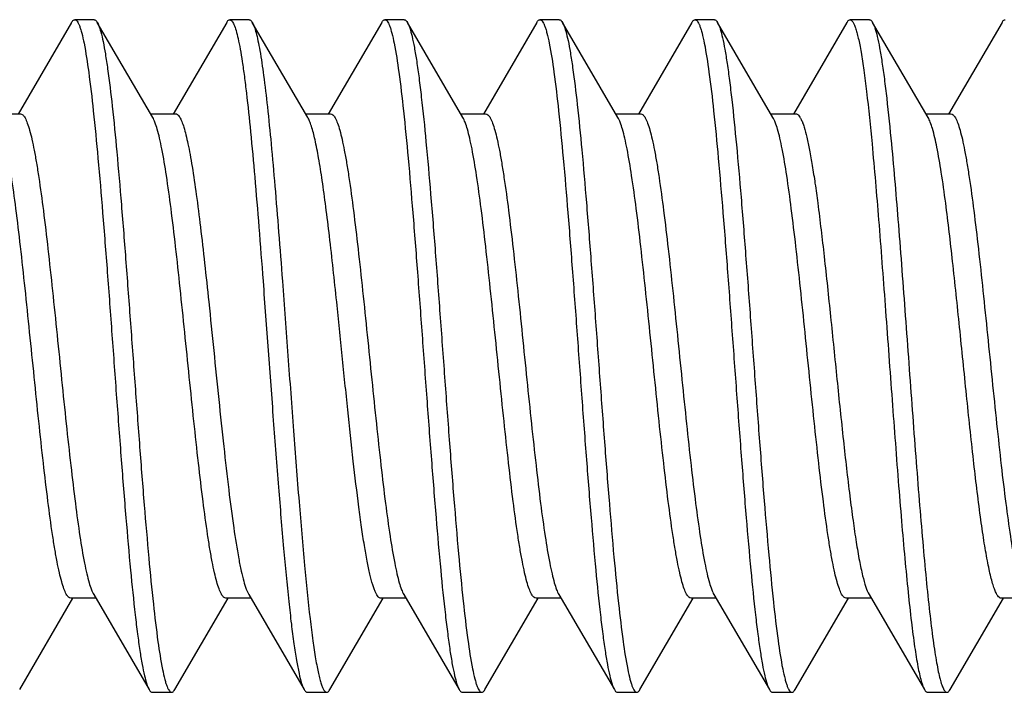
# Model space of a CAD drawing. Units: millimetres. Extents: x -67 to 93, y -36 to 61.
# Drawn here: x 10 to 15, y -8 to -4 of the extents above; entities that cross this region are included whole.
import ezdxf

# ---------------------------------------------------------------- set-up
doc = ezdxf.new("R2010")
doc.units = ezdxf.units.MM
doc.header["$LTSCALE"] = 16.335
doc.layers.get('0').update_dxf_attribs({"linetype": 'CONTINUOUS'})

msp = doc.modelspace()

# ---------------------------------------------------------------- linework, layer by layer
at = {"color": 7, "linetype": 'CONTINUOUS'}
for p, q in [((10.0307, -4.265), (9.9307, -4.265)), ((10.8307, -4.265), (10.7307, -4.265)), ((11.6307, -4.265), (11.5307, -4.265)), ((12.4307, -4.265), (12.3307, -4.265)), ((13.2307, -4.265), (13.1307, -4.265)), ((14.0307, -4.265), (13.9307, -4.265)), ((9.9146, -4.2788), (9.6387, -4.7516)), ((10.333, -4.769), (10.0468, -4.2788)), ((10.7146, -4.2788), (10.4387, -4.7516)), ((11.133, -4.769), (10.8468, -4.2788)), ((11.5146, -4.2788), (11.2387, -4.7516)), ((11.933, -4.769), (11.6468, -4.2788)), ((12.3146, -4.2788), (12.0387, -4.7516)), ((12.733, -4.769), (12.4468, -4.2788)), ((13.1146, -4.2788), (12.8387, -4.7516)), ((13.533, -4.769), (13.2468, -4.2788)), ((13.9146, -4.2788), (13.6387, -4.7516)), ((14.333, -4.769), (14.0468, -4.2788)), ((14.7146, -4.2788), (14.4387, -4.7516)), ((9.5218, -4.75), (9.6507, -4.75)), ((10.3218, -4.75), (10.4507, -4.75)), ((11.1218, -4.75), (11.2507, -4.75)), ((11.9218, -4.75), (12.0507, -4.75)), ((12.7218, -4.75), (12.8507, -4.75)), ((13.5218, -4.75), (13.6507, -4.75)), ((14.3218, -4.75), (14.4507, -4.75)), ((9.6468, -7.7212), (9.9218, -7.25)), ((10.0396, -7.25), (9.9108, -7.25)), ((10.0285, -7.231), (10.3146, -7.7212)), ((10.4468, -7.7212), (10.7218, -7.25)), ((10.8396, -7.25), (10.7108, -7.25)), ((10.8285, -7.231), (11.1146, -7.7212)), ((11.2468, -7.7212), (11.5218, -7.25)), ((11.6396, -7.25), (11.5108, -7.25)), ((11.6285, -7.231), (11.9146, -7.7212)), ((12.0468, -7.7212), (12.3218, -7.25)), ((12.4396, -7.25), (12.3108, -7.25)), ((12.4285, -7.231), (12.7146, -7.7212)), ((12.8468, -7.7212), (13.1218, -7.25)), ((13.2396, -7.25), (13.1108, -7.25)), ((13.2285, -7.231), (13.5146, -7.7212)), ((13.6468, -7.7212), (13.9218, -7.25)), ((14.0396, -7.25), (13.9108, -7.25)), ((14.0285, -7.231), (14.3146, -7.7212)), ((14.4468, -7.7212), (14.7218, -7.25)), ((14.8396, -7.25), (14.7108, -7.25)), ((10.3307, -7.735), (10.4307, -7.735)), ((11.1307, -7.735), (11.2307, -7.735)), ((11.9307, -7.735), (12.0307, -7.735)), ((12.7307, -7.735), (12.8307, -7.735)), ((13.5307, -7.735), (13.6307, -7.735)), ((14.3307, -7.735), (14.4307, -7.735))]:
    msp.add_line(p, q, dxfattribs=at)
msp.add_arc((13.174, -4.3211), 0.0842, 27.482, 30.1526, dxfattribs=at)
for points, knots in [([(9.9146, -4.2788), (9.9159, -4.2768), (9.9196, -4.2709), (9.9259, -4.265), (9.9307, -4.265)], [0, 0, 0, 0, 0.335788, 1, 1, 1, 1]), ([(9.9307, -4.265), (9.9355, -4.265), (9.9429, -4.2718), (9.9494, -4.2831), (9.9554, -4.2968), (9.9613, -4.314), (9.9698, -4.3443), (9.9858, -4.418), (10.006, -4.5518), (10.029, -4.7497), (10.0523, -4.9918), (10.0757, -5.2695), (10.0993, -5.573), (10.1228, -5.8917), (10.1464, -6.2142), (10.17, -6.5291), (10.1935, -6.8253), (10.2169, -7.0923), (10.2371, -7.2921), (10.2539, -7.4302), (10.2657, -7.5155), (10.2774, -7.5873), (10.2891, -7.6452), (10.3006, -7.6886), (10.3095, -7.7123), (10.3146, -7.7212)], [0, 0, 0, 0, 0.004085, 0.007332, 0.011543, 0.016761, 0.023005, 0.038559, 0.08158, 0.139327, 0.209835, 0.290652, 0.378946, 0.471611, 0.565385, 0.656966, 0.74313, 0.82085, 0.887407, 0.915762, 0.940497, 0.961415, 0.978353, 0.991212, 1, 1, 1, 1]), ([(10.0307, -4.265), (10.0321, -4.265), (10.036, -4.2659), (10.0418, -4.2709), (10.0451, -4.2759), (10.0468, -4.2789)], [0, 0, 0, 0, 0.186663, 0.529485, 1, 1, 1, 1]), ([(10.7146, -4.2788), (10.7159, -4.2768), (10.7196, -4.2709), (10.726, -4.265), (10.7307, -4.265)], [0, 0, 0, 0, 0.335892, 1, 1, 1, 1]), ([(10.7307, -4.265), (10.7349, -4.265), (10.7414, -4.2702), (10.7474, -4.2794), (10.7553, -4.2956), (10.7644, -4.3235), (10.7748, -4.3659), (10.7852, -4.4198), (10.7958, -4.4848), (10.8064, -4.5606), (10.8213, -4.6813), (10.8394, -4.8543), (10.8604, -5.0851), (10.8814, -5.3417), (10.8952, -5.5207), (10.9021, -5.6133)], [0, 0, 0, 0, 0.009022, 0.015858, 0.024611, 0.048216, 0.080151, 0.120352, 0.168604, 0.224629, 0.288044, 0.435304, 0.606292, 0.796348, 1, 1, 1, 1]), ([(10.8307, -4.265), (10.8321, -4.265), (10.836, -4.2659), (10.8418, -4.2709), (10.8451, -4.2759), (10.8468, -4.2788)], [0, 0, 0, 0, 0.186707, 0.529396, 1, 1, 1, 1]), ([(11.5146, -4.2788), (11.5159, -4.2768), (11.5196, -4.2709), (11.526, -4.265), (11.5307, -4.265)], [0, 0, 0, 0, 0.336069, 1, 1, 1, 1]), ([(11.5307, -4.265), (11.5355, -4.265), (11.5429, -4.2718), (11.5494, -4.2831), (11.5554, -4.2968), (11.5612, -4.314), (11.5698, -4.3443), (11.5858, -4.418), (11.606, -4.5518), (11.629, -4.7497), (11.6523, -4.9918), (11.6757, -5.2695), (11.6993, -5.573), (11.7228, -5.8917), (11.7464, -6.2142), (11.77, -6.5291), (11.7935, -6.8253), (11.8169, -7.0923), (11.8371, -7.2921), (11.8539, -7.4302), (11.8657, -7.5155), (11.8774, -7.5873), (11.8891, -7.6452), (11.9005, -7.6886), (11.9095, -7.7123), (11.9146, -7.7211)], [0, 0, 0, 0, 0.004084, 0.007329, 0.011542, 0.016763, 0.023005, 0.038557, 0.081578, 0.139325, 0.209834, 0.290652, 0.378946, 0.471611, 0.565385, 0.656966, 0.743131, 0.820852, 0.887409, 0.915761, 0.9405, 0.961415, 0.978355, 0.991213, 1, 1, 1, 1]), ([(11.6307, -4.265), (11.6321, -4.265), (11.636, -4.2659), (11.6418, -4.2709), (11.6451, -4.2759), (11.6468, -4.2788)], [0, 0, 0, 0, 0.186792, 0.529572, 1, 1, 1, 1]), ([(12.3146, -4.2789), (12.3159, -4.2768), (12.3196, -4.2709), (12.3259, -4.265), (12.3307, -4.265)], [0, 0, 0, 0, 0.335994, 1, 1, 1, 1]), ([(12.3307, -4.265), (12.3355, -4.265), (12.3429, -4.2718), (12.3494, -4.2831), (12.3554, -4.2968), (12.3612, -4.314), (12.3698, -4.3443), (12.3858, -4.418), (12.406, -4.5518), (12.429, -4.7497), (12.4523, -4.9918), (12.4757, -5.2695), (12.4993, -5.573), (12.5228, -5.8917), (12.5464, -6.2142), (12.57, -6.5291), (12.5935, -6.8253), (12.6169, -7.0923), (12.6371, -7.2921), (12.6539, -7.4302), (12.6657, -7.5155), (12.6774, -7.5873), (12.6891, -7.6452), (12.7005, -7.6886), (12.7095, -7.7123), (12.7146, -7.7211)], [0, 0, 0, 0, 0.004086, 0.00733, 0.011541, 0.016763, 0.023007, 0.038556, 0.081579, 0.139326, 0.209835, 0.290653, 0.378947, 0.471612, 0.565386, 0.656968, 0.743133, 0.820853, 0.88741, 0.915762, 0.940499, 0.961418, 0.978354, 0.991215, 1, 1, 1, 1]), ([(12.4307, -4.265), (12.4321, -4.265), (12.436, -4.2659), (12.4418, -4.2709), (12.4451, -4.2759), (12.4468, -4.2788)], [0, 0, 0, 0, 0.186795, 0.529676, 1, 1, 1, 1]), ([(13.1146, -4.2789), (13.1159, -4.2768), (13.1196, -4.2709), (13.1259, -4.265), (13.1307, -4.265)], [0, 0, 0, 0, 0.335831, 1, 1, 1, 1]), ([(13.1307, -4.265), (13.1355, -4.265), (13.1429, -4.2718), (13.1494, -4.2831), (13.1554, -4.2968), (13.1613, -4.314), (13.1698, -4.3443), (13.1858, -4.418), (13.206, -4.5518), (13.229, -4.7497), (13.2523, -4.9918), (13.2757, -5.2695), (13.2993, -5.573), (13.3228, -5.8917), (13.3464, -6.2142), (13.37, -6.5291), (13.3935, -6.8253), (13.4169, -7.0923), (13.4371, -7.2921), (13.4539, -7.4302), (13.4657, -7.5155), (13.4774, -7.5873), (13.4891, -7.6452), (13.5006, -7.6886), (13.5095, -7.7123), (13.5146, -7.7211)], [0, 0, 0, 0, 0.004086, 0.007331, 0.011542, 0.016762, 0.023007, 0.038558, 0.08158, 0.139327, 0.209836, 0.290653, 0.378946, 0.471612, 0.565386, 0.656968, 0.743132, 0.820852, 0.887408, 0.915763, 0.940498, 0.961418, 0.978353, 0.991214, 1, 1, 1, 1]), ([(13.2307, -4.265), (13.2321, -4.265), (13.236, -4.2659), (13.2418, -4.2709), (13.2451, -4.2759), (13.2468, -4.2789)], [0, 0, 0, 0, 0.186723, 0.529621, 1, 1, 1, 1]), ([(13.9146, -4.2788), (13.9159, -4.2768), (13.9196, -4.2709), (13.9259, -4.265), (13.9307, -4.265)], [0, 0, 0, 0, 0.33579, 1, 1, 1, 1]), ([(13.9307, -4.265), (13.9366, -4.265), (13.9454, -4.2751), (13.9527, -4.2902), (13.9598, -4.3091), (13.9667, -4.3329), (13.9737, -4.3619), (13.9807, -4.3958), (13.9906, -4.4508), (14.0026, -4.5312), (14.0225, -4.6885), (14.0353, -4.8152), (14.0438, -4.9051)], [0, 0, 0, 0, 0.02696, 0.049905, 0.080158, 0.117939, 0.163284, 0.216115, 0.276316, 0.418247, 0.58757, 1, 1, 1, 1]), ([(14.0307, -4.265), (14.0321, -4.265), (14.036, -4.2659), (14.0418, -4.2709), (14.0451, -4.2759), (14.0468, -4.2789)], [0, 0, 0, 0, 0.186669, 0.529461, 1, 1, 1, 1]), ([(14.7146, -4.2788), (14.7159, -4.2768), (14.7196, -4.2709), (14.726, -4.265), (14.7307, -4.265)], [0, 0, 0, 0, 0.335925, 1, 1, 1, 1]), ([(10.0468, -4.2789), (10.0474, -4.2798), (10.0498, -4.2842), (10.0519, -4.2887), (10.0534, -4.2923)], [0, 0, 0, 0, 0.224885, 1, 1, 1, 1]), ([(10.0534, -4.2923), (10.0582, -4.3039), (10.0669, -4.3323), (10.0783, -4.3823), (10.0898, -4.4462), (10.1065, -4.5571), (10.1264, -4.7255), (10.1493, -4.9589), (10.1724, -5.2278), (10.1955, -5.5232), (10.2187, -5.8348), (10.2419, -6.1521), (10.265, -6.4643), (10.2882, -6.7605), (10.3112, -7.0307), (10.3341, -7.2657), (10.3568, -7.4575), (10.3766, -7.5871), (10.3923, -7.6584), (10.4008, -7.6877), (10.4065, -7.7043), (10.4124, -7.7175), (10.4188, -7.7285), (10.4261, -7.735), (10.4307, -7.735)], [0, 0, 0, 0, 0.010813, 0.025604, 0.044309, 0.06681, 0.122447, 0.190703, 0.269285, 0.355534, 0.446519, 0.539144, 0.630258, 0.71676, 0.795713, 0.864442, 0.92064, 0.962463, 0.977576, 0.983645, 0.988723, 0.992823, 0.995987, 1, 1, 1, 1]), ([(10.8468, -4.2788), (10.8508, -4.2857), (10.858, -4.3033), (10.8674, -4.3349), (10.8769, -4.3762), (10.8907, -4.4495), (10.9072, -4.5633), (10.9261, -4.7241), (10.9451, -4.9145), (10.9642, -5.1301), (10.9833, -5.3659), (10.9958, -5.5292), (11.0021, -5.6133)], [0, 0, 0, 0, 0.017633, 0.042133, 0.073593, 0.111914, 0.208412, 0.329634, 0.472886, 0.634874, 0.812004, 1, 1, 1, 1]), ([(11.6468, -4.2788), (11.652, -4.2877), (11.6609, -4.3114), (11.6724, -4.3548), (11.684, -4.4127), (11.6958, -4.4845), (11.7076, -4.5698), (11.7243, -4.7079), (11.7446, -4.9077), (11.768, -5.1747), (11.7915, -5.4709), (11.8151, -5.7858), (11.8386, -6.1083), (11.8622, -6.427), (11.8857, -6.7305), (11.9092, -7.0082), (11.9324, -7.2503), (11.9555, -7.4482), (11.9757, -7.582), (11.9917, -7.6557), (12.0002, -7.686), (12.0061, -7.7032), (12.0121, -7.7169), (12.0186, -7.7282), (12.026, -7.735), (12.0307, -7.735)], [0, 0, 0, 0, 0.008789, 0.021646, 0.038586, 0.059502, 0.08424, 0.112594, 0.17915, 0.256871, 0.343035, 0.434615, 0.528389, 0.621055, 0.709349, 0.790166, 0.860674, 0.91842, 0.961442, 0.976996, 0.983238, 0.988457, 0.992669, 0.995916, 1, 1, 1, 1]), ([(12.4468, -4.2788), (12.4473, -4.2796), (12.4492, -4.2831), (12.4509, -4.2866), (12.4521, -4.2894)], [0, 0, 0, 0, 0.229123, 1, 1, 1, 1]), ([(12.4521, -4.2894), (12.457, -4.3005), (12.4657, -4.328), (12.4772, -4.3768), (12.4887, -4.4396), (12.5054, -4.5493), (12.5255, -4.7166), (12.5484, -4.9491), (12.5715, -5.2177), (12.5947, -5.5132), (12.618, -5.8255), (12.6412, -6.1439), (12.6645, -6.4572), (12.6877, -6.7548), (12.7108, -7.0265), (12.7338, -7.2628), (12.7565, -7.4557), (12.7764, -7.5862), (12.7922, -7.6579), (12.8006, -7.6873), (12.8064, -7.7041), (12.8123, -7.7174), (12.8188, -7.7284), (12.8261, -7.735), (12.8307, -7.735)], [0, 0, 0, 0, 0.010434, 0.024859, 0.043238, 0.065442, 0.120607, 0.18855, 0.266974, 0.353209, 0.444306, 0.537146, 0.62855, 0.715386, 0.794684, 0.863743, 0.920227, 0.962272, 0.977469, 0.983571, 0.988673, 0.992793, 0.995973, 1, 1, 1, 1]), ([(13.2487, -4.2823), (13.2538, -4.2919), (13.2626, -4.3171), (13.2741, -4.3624), (13.2857, -4.422), (13.2974, -4.4954), (13.3092, -4.582), (13.3258, -4.7215), (13.346, -4.9224), (13.3693, -5.19), (13.3927, -5.486), (13.4161, -5.8), (13.4396, -6.121), (13.463, -6.4378), (13.4864, -6.7392), (13.5098, -7.0148), (13.5329, -7.2548), (13.5559, -7.4509), (13.5759, -7.5835), (13.5919, -7.6565), (13.6004, -7.6865), (13.6062, -7.7036), (13.6122, -7.7171), (13.6186, -7.7283), (13.626, -7.735), (13.6307, -7.735)], [0, 0, 0, 0, 0.009373, 0.022799, 0.040254, 0.061639, 0.086781, 0.115481, 0.182541, 0.260518, 0.346711, 0.438119, 0.531558, 0.623767, 0.711533, 0.791801, 0.861785, 0.919075, 0.961744, 0.977165, 0.983358, 0.988537, 0.992715, 0.995935, 1, 1, 1, 1]), ([(14.0468, -4.2789), (14.052, -4.2878), (14.0611, -4.3119), (14.0727, -4.3559), (14.0844, -4.4147), (14.0963, -4.4878), (14.1082, -4.5745), (14.1251, -4.7151), (14.1364, -4.8268), (14.1438, -4.9051)], [0, 0, 0, 0, 0.048847, 0.120536, 0.215065, 0.331839, 0.469985, 0.6284, 1, 1, 1, 1]), ([(9.9108, -7.25), (9.9064, -7.25), (9.8994, -7.2459), (9.8925, -7.2375), (9.8838, -7.2235), (9.8737, -7.1991), (9.8622, -7.162), (9.8507, -7.1151), (9.8391, -7.0586), (9.8274, -6.9931), (9.8111, -6.8894), (9.7911, -6.7417), (9.768, -6.5467), (9.7449, -6.333), (9.7217, -6.1078), (9.6985, -5.879), (9.6753, -5.6543), (9.6521, -5.4414), (9.6291, -5.2477), (9.6061, -5.0797), (9.5861, -4.9586), (9.5695, -4.879), (9.5579, -4.8332), (9.5465, -4.7973), (9.5377, -4.7771), (9.533, -4.769)], [0, 0, 0, 0, 0.005138, 0.008677, 0.013062, 0.024604, 0.039976, 0.059162, 0.082063, 0.108508, 0.138296, 0.206902, 0.285622, 0.371812, 0.462549, 0.554756, 0.645312, 0.731145, 0.809346, 0.877293, 0.932745, 0.955223, 0.97397, 0.988897, 1, 1, 1, 1]), ([(9.6507, -4.75), (9.655, -4.75), (9.6621, -4.7541), (9.669, -4.7625), (9.6777, -4.7765), (9.6877, -4.8009), (9.6992, -4.838), (9.7108, -4.8849), (9.7224, -4.9414), (9.7341, -5.0069), (9.7504, -5.1106), (9.7704, -5.2583), (9.7934, -5.4533), (9.8166, -5.667), (9.8398, -5.8922), (9.863, -6.121), (9.8862, -6.3457), (9.9094, -6.5586), (9.9324, -6.7524), (9.9554, -6.9204), (9.9753, -7.0414), (9.992, -7.121), (10.0036, -7.1668), (10.015, -7.2027), (10.0238, -7.2229), (10.0285, -7.231)], [0, 0, 0, 0, 0.005138, 0.008677, 0.013062, 0.024604, 0.039977, 0.059162, 0.082064, 0.108509, 0.138297, 0.206905, 0.285624, 0.371806, 0.462539, 0.554746, 0.645305, 0.731145, 0.809354, 0.877301, 0.932749, 0.955226, 0.973971, 0.988898, 1, 1, 1, 1]), ([(10.7108, -7.25), (10.7064, -7.25), (10.6994, -7.2459), (10.6925, -7.2375), (10.6838, -7.2235), (10.6737, -7.1991), (10.6623, -7.162), (10.6507, -7.1151), (10.6391, -7.0586), (10.6274, -6.9931), (10.6111, -6.8894), (10.5911, -6.7418), (10.568, -6.5467), (10.5449, -6.333), (10.5217, -6.1078), (10.4985, -5.8789), (10.4753, -5.6543), (10.4521, -5.4414), (10.4291, -5.2477), (10.4061, -5.0797), (10.3861, -4.9586), (10.3695, -4.879), (10.3579, -4.8332), (10.3465, -4.7973), (10.3377, -4.7771), (10.333, -4.769)], [0, 0, 0, 0, 0.005138, 0.008677, 0.013062, 0.024603, 0.039975, 0.059159, 0.082058, 0.1085, 0.138287, 0.206894, 0.28562, 0.371816, 0.462555, 0.554763, 0.645314, 0.731141, 0.809344, 0.877291, 0.932744, 0.955223, 0.97397, 0.988897, 1, 1, 1, 1]), ([(10.4507, -4.75), (10.4546, -4.75), (10.4609, -4.7532), (10.4673, -4.7602), (10.4751, -4.7717), (10.4843, -4.7919), (10.4947, -4.8225), (10.5052, -4.8614), (10.5158, -4.9083), (10.5264, -4.9629), (10.5412, -5.0498), (10.5594, -5.1745), (10.5804, -5.3408), (10.6014, -5.5257), (10.6151, -5.6547), (10.6221, -5.7214)], [0, 0, 0, 0, 0.011622, 0.019339, 0.028759, 0.053265, 0.085707, 0.126147, 0.174445, 0.230333, 0.293481, 0.43984, 0.609575, 0.798066, 1, 1, 1, 1]), ([(11.2821, -5.7214), (11.2703, -5.608), (11.2527, -5.444), (11.2272, -5.235), (11.2089, -5.1005), (11.1908, -4.9852), (11.1727, -4.8916), (11.1569, -4.8281), (11.1434, -4.7899), (11.1366, -4.7752), (11.133, -4.769)], [0, 0, 0, 0, 0.353859, 0.512171, 0.653586, 0.775154, 0.874447, 0.949657, 0.977925, 1, 1, 1, 1]), ([(11.2507, -4.75), (11.255, -4.75), (11.2621, -4.7541), (11.269, -4.7625), (11.2777, -4.7765), (11.2877, -4.8009), (11.2992, -4.838), (11.3108, -4.8849), (11.3224, -4.9413), (11.3341, -5.0069), (11.3504, -5.1106), (11.3703, -5.2582), (11.3934, -5.4533), (11.4166, -5.667), (11.4398, -5.8922), (11.463, -6.121), (11.4862, -6.3457), (11.5094, -6.5586), (11.5324, -6.7524), (11.5554, -6.9204), (11.5754, -7.0415), (11.592, -7.121), (11.6036, -7.1669), (11.615, -7.2027), (11.6238, -7.2229), (11.6285, -7.231)], [0, 0, 0, 0, 0.005137, 0.008677, 0.013061, 0.024601, 0.03997, 0.059153, 0.082052, 0.108493, 0.13828, 0.206887, 0.285612, 0.371806, 0.462544, 0.554753, 0.645313, 0.731153, 0.809362, 0.877308, 0.932756, 0.955231, 0.973975, 0.988899, 1, 1, 1, 1]), ([(12.3108, -7.25), (12.3064, -7.25), (12.2994, -7.2459), (12.2925, -7.2375), (12.2838, -7.2235), (12.2737, -7.1991), (12.2623, -7.162), (12.2507, -7.1151), (12.2391, -7.0587), (12.2274, -6.9931), (12.2111, -6.8894), (12.1911, -6.7418), (12.168, -6.5467), (12.1449, -6.333), (12.1217, -6.1078), (12.0985, -5.879), (12.0753, -5.6543), (12.0521, -5.4414), (12.0291, -5.2476), (12.0061, -5.0796), (11.9861, -4.9585), (11.9695, -4.879), (11.9579, -4.8331), (11.9465, -4.7973), (11.9377, -4.7771), (11.933, -4.769)], [0, 0, 0, 0, 0.005137, 0.008677, 0.013061, 0.024601, 0.03997, 0.059153, 0.08205, 0.108491, 0.138278, 0.206885, 0.28561, 0.371805, 0.462545, 0.554754, 0.645312, 0.731151, 0.809359, 0.877306, 0.932754, 0.95523, 0.973974, 0.988899, 1, 1, 1, 1]), ([(12.0507, -4.75), (12.055, -4.75), (12.0621, -4.7541), (12.069, -4.7625), (12.0777, -4.7765), (12.0877, -4.8009), (12.0992, -4.838), (12.1108, -4.8849), (12.1224, -4.9413), (12.1341, -5.0069), (12.1504, -5.1106), (12.1703, -5.2582), (12.1934, -5.4533), (12.2166, -5.667), (12.2398, -5.8922), (12.263, -6.121), (12.2862, -6.3457), (12.3094, -6.5586), (12.3324, -6.7523), (12.3554, -6.9203), (12.3753, -7.0414), (12.392, -7.121), (12.4036, -7.1668), (12.415, -7.2027), (12.4238, -7.2229), (12.4285, -7.231)], [0, 0, 0, 0, 0.005137, 0.008677, 0.013062, 0.024602, 0.039973, 0.059155, 0.082053, 0.108493, 0.13828, 0.206887, 0.285613, 0.371809, 0.462549, 0.554756, 0.645308, 0.73114, 0.809347, 0.877295, 0.932747, 0.955225, 0.973971, 0.988898, 1, 1, 1, 1]), ([(13.1108, -7.25), (13.1064, -7.25), (13.0994, -7.2459), (13.0925, -7.2375), (13.0838, -7.2235), (13.0737, -7.1991), (13.0623, -7.162), (13.0507, -7.1151), (13.0391, -7.0586), (13.0274, -6.9931), (13.0111, -6.8894), (12.9911, -6.7418), (12.968, -6.5467), (12.9449, -6.333), (12.9217, -6.1078), (12.8985, -5.879), (12.8753, -5.6543), (12.8521, -5.4414), (12.8291, -5.2476), (12.8061, -5.0796), (12.7861, -4.9585), (12.7695, -4.879), (12.7579, -4.8331), (12.7465, -4.7973), (12.7377, -4.7771), (12.733, -4.769)], [0, 0, 0, 0, 0.005137, 0.008677, 0.013062, 0.024603, 0.039974, 0.059159, 0.08206, 0.108504, 0.138292, 0.206901, 0.285624, 0.371811, 0.462543, 0.554751, 0.645311, 0.731151, 0.809361, 0.877308, 0.932754, 0.955229, 0.973973, 0.988898, 1, 1, 1, 1]), ([(12.8507, -4.75), (12.855, -4.75), (12.8621, -4.7541), (12.869, -4.7625), (12.8777, -4.7765), (12.8877, -4.8009), (12.8992, -4.838), (12.9108, -4.8849), (12.9224, -4.9414), (12.9341, -5.0069), (12.9504, -5.1106), (12.9703, -5.2582), (12.9934, -5.4533), (13.0166, -5.6671), (13.0398, -5.8922), (13.063, -6.1211), (13.0862, -6.3458), (13.1094, -6.5586), (13.1324, -6.7523), (13.1554, -6.9203), (13.1753, -7.0414), (13.192, -7.121), (13.2036, -7.1668), (13.215, -7.2027), (13.2238, -7.2229), (13.2285, -7.231)], [0, 0, 0, 0, 0.005138, 0.008677, 0.013062, 0.024604, 0.039976, 0.05916, 0.082061, 0.108504, 0.138291, 0.206899, 0.285625, 0.37182, 0.462559, 0.554767, 0.645318, 0.731146, 0.809346, 0.877293, 0.932745, 0.955224, 0.97397, 0.988897, 1, 1, 1, 1]), ([(13.9108, -7.25), (13.9064, -7.25), (13.8994, -7.2459), (13.8925, -7.2375), (13.8838, -7.2235), (13.8737, -7.1991), (13.8622, -7.162), (13.8507, -7.1151), (13.8391, -7.0586), (13.8274, -6.9931), (13.8111, -6.8894), (13.7911, -6.7418), (13.768, -6.5467), (13.7449, -6.333), (13.7217, -6.1078), (13.6985, -5.879), (13.6753, -5.6543), (13.6521, -5.4414), (13.6291, -5.2477), (13.6061, -5.0797), (13.5861, -4.9586), (13.5695, -4.879), (13.5579, -4.8332), (13.5465, -4.7973), (13.5377, -4.7771), (13.533, -4.769)], [0, 0, 0, 0, 0.005138, 0.008677, 0.013062, 0.024604, 0.039976, 0.059162, 0.082063, 0.108507, 0.138296, 0.206902, 0.285619, 0.371802, 0.462535, 0.554742, 0.6453, 0.73114, 0.809349, 0.877297, 0.932747, 0.955225, 0.97397, 0.988897, 1, 1, 1, 1]), ([(13.6507, -4.75), (13.6561, -4.75), (13.6647, -4.7563), (13.6727, -4.768), (13.6797, -4.7816), (13.6866, -4.7988), (13.6967, -4.8289), (13.7088, -4.8755), (13.7226, -4.9417), (13.7365, -5.0209), (13.7504, -5.1122), (13.7593, -5.177), (13.7638, -5.2112)], [0, 0, 0, 0, 0.033314, 0.057984, 0.089335, 0.127733, 0.173304, 0.285952, 0.426553, 0.593727, 0.785693, 1, 1, 1, 1]), ([(14.4238, -5.2112), (14.4168, -5.1579), (14.4034, -5.0614), (14.3815, -4.9331), (14.3624, -4.8467), (14.3459, -4.7959), (14.3375, -4.7767), (14.333, -4.769)], [0, 0, 0, 0, 0.355745, 0.645904, 0.862135, 0.940904, 1, 1, 1, 1]), ([(14.4507, -4.75), (14.455, -4.75), (14.4621, -4.7541), (14.469, -4.7625), (14.4777, -4.7765), (14.4877, -4.8009), (14.4992, -4.838), (14.5108, -4.8849), (14.5224, -4.9414), (14.5341, -5.0069), (14.5504, -5.1106), (14.5703, -5.2582), (14.5934, -5.4533), (14.6166, -5.667), (14.6398, -5.8922), (14.663, -6.121), (14.6862, -6.3457), (14.7094, -6.5586), (14.7324, -6.7523), (14.7554, -6.9203), (14.7753, -7.0414), (14.792, -7.121), (14.8036, -7.1668), (14.815, -7.2027), (14.8238, -7.2229), (14.8285, -7.231)], [0, 0, 0, 0, 0.005138, 0.008677, 0.013062, 0.024604, 0.039976, 0.059161, 0.082063, 0.108507, 0.138295, 0.206901, 0.285617, 0.3718, 0.462533, 0.55474, 0.645299, 0.731138, 0.809347, 0.877295, 0.932746, 0.955224, 0.97397, 0.988897, 1, 1, 1, 1]), ([(14.0438, -4.9051), (14.0561, -5.0358), (14.0796, -5.3136), (14.1122, -5.7449), (14.1449, -6.1942), (14.1727, -6.5654), (14.1955, -6.8476), (14.2122, -7.0393), (14.2289, -7.2126), (14.2455, -7.3646), (14.262, -7.4925), (14.2783, -7.5942), (14.2926, -7.6616), (14.305, -7.7007), (14.3113, -7.7153), (14.3146, -7.7212)], [0, 0, 0, 0, 0.138996, 0.295357, 0.458193, 0.616107, 0.689735, 0.758069, 0.819917, 0.874201, 0.919995, 0.956533, 0.983262, 0.992869, 1, 1, 1, 1]), ([(14.1438, -4.9051), (14.1569, -5.0441), (14.1817, -5.3401), (14.2161, -5.7986), (14.2451, -6.1971), (14.2689, -6.5144), (14.2867, -6.7403), (14.3044, -6.9515), (14.322, -7.1439), (14.3396, -7.3136), (14.3549, -7.4393), (14.3674, -7.5259), (14.3763, -7.5799), (14.3851, -7.626), (14.3939, -7.6641), (14.4026, -7.694), (14.4102, -7.7137), (14.4168, -7.725), (14.422, -7.7316), (14.4274, -7.735), (14.4307, -7.735)], [0, 0, 0, 0, 0.146771, 0.312178, 0.483294, 0.566783, 0.646688, 0.721441, 0.789569, 0.849746, 0.900808, 0.922607, 0.941785, 0.958259, 0.971962, 0.982869, 0.991001, 0.994065, 0.996515, 1, 1, 1, 1]), ([(13.7638, -5.2112), (13.7758, -5.3029), (13.7987, -5.4981), (13.8306, -5.8014), (13.8626, -6.1181), (13.8946, -6.4268), (13.9221, -6.6695), (13.9448, -6.8441), (13.9611, -6.9553), (13.9773, -7.0504), (13.9933, -7.128), (14.0091, -7.1866), (14.0214, -7.2189), (14.0285, -7.231)], [0, 0, 0, 0, 0.136103, 0.288982, 0.448511, 0.604083, 0.745377, 0.807695, 0.863071, 0.910607, 0.949579, 0.979443, 1, 1, 1, 1]), ([(14.7108, -7.25), (14.7035, -7.25), (14.6924, -7.2387), (14.6828, -7.2209), (14.6739, -7.199), (14.6652, -7.1716), (14.6563, -7.1383), (14.6474, -7.0994), (14.6349, -7.037), (14.6197, -6.9465), (14.5948, -6.7733), (14.565, -6.523), (14.5306, -6.1967), (14.4961, -5.8549), (14.4617, -5.5245), (14.4369, -5.3113), (14.4238, -5.2112)], [0, 0, 0, 0, 0.010528, 0.019144, 0.030392, 0.044338, 0.060975, 0.080264, 0.102135, 0.153214, 0.213299, 0.355742, 0.518511, 0.688926, 0.853693, 1, 1, 1, 1]), ([(10.9021, -5.6133), (10.9111, -5.7329), (10.9287, -5.9724), (10.9547, -6.3272), (10.9807, -6.6678), (11.0065, -6.9795), (11.0289, -7.2147), (11.0473, -7.3784), (11.0604, -7.4796), (11.0734, -7.5648), (11.0863, -7.633), (11.0976, -7.6788), (11.1072, -7.7062), (11.1121, -7.7168), (11.1146, -7.7212)], [0, 0, 0, 0, 0.169547, 0.339666, 0.503016, 0.652559, 0.78187, 0.83717, 0.885439, 0.926168, 0.958976, 0.983585, 0.992802, 1, 1, 1, 1]), ([(11.0021, -5.6133), (11.0118, -5.742), (11.0307, -5.9995), (11.0586, -6.3792), (11.0864, -6.74), (11.114, -7.0636), (11.138, -7.3025), (11.1581, -7.463), (11.1703, -7.5451), (11.1803, -7.6013), (11.1873, -7.636), (11.1944, -7.6656), (11.2013, -7.6899), (11.2085, -7.7093), (11.2159, -7.7247), (11.2247, -7.735), (11.2307, -7.735)], [0, 0, 0, 0, 0.180685, 0.36137, 0.533065, 0.687201, 0.816135, 0.869116, 0.913551, 0.932405, 0.948949, 0.963141, 0.974966, 0.984437, 0.991612, 1, 1, 1, 1]), ([(10.6221, -5.7214), (10.6308, -5.805), (10.648, -5.9727), (10.6732, -6.2213), (10.6985, -6.461), (10.7236, -6.6817), (10.7486, -6.8747), (10.7704, -7.0143), (10.7886, -7.106), (10.8012, -7.1585), (10.8137, -7.1993), (10.8232, -7.222), (10.8285, -7.231)], [0, 0, 0, 0, 0.165217, 0.331203, 0.491198, 0.63876, 0.767925, 0.873578, 0.916288, 0.951718, 0.979635, 1, 1, 1, 1]), ([(11.5108, -7.25), (11.5053, -7.25), (11.4966, -7.2435), (11.4886, -7.2316), (11.4814, -7.2177), (11.4744, -7.2001), (11.4643, -7.1694), (11.4521, -7.1218), (11.4381, -7.0541), (11.4241, -6.9733), (11.41, -6.8802), (11.3903, -6.7352), (11.3664, -6.5332), (11.3386, -6.2732), (11.3107, -5.9996), (11.2918, -5.8141), (11.2821, -5.7214)], [0, 0, 0, 0, 0.010475, 0.018269, 0.028185, 0.040344, 0.054781, 0.090453, 0.13499, 0.187916, 0.248644, 0.316436, 0.469864, 0.640658, 0.820338, 1, 1, 1, 1]), ([(10.3146, -7.7212), (10.3159, -7.7232), (10.3196, -7.7291), (10.326, -7.735), (10.3307, -7.735)], [0, 0, 0, 0, 0.335819, 1, 1, 1, 1]), ([(10.4307, -7.735), (10.4321, -7.735), (10.436, -7.7341), (10.4418, -7.7291), (10.4451, -7.7241), (10.4468, -7.7211)], [0, 0, 0, 0, 0.186671, 0.52941, 1, 1, 1, 1]), ([(11.1146, -7.7212), (11.1159, -7.7232), (11.1196, -7.7291), (11.126, -7.735), (11.1307, -7.735)], [0, 0, 0, 0, 0.335998, 1, 1, 1, 1]), ([(11.2307, -7.735), (11.2321, -7.735), (11.236, -7.7341), (11.2418, -7.7291), (11.2451, -7.7241), (11.2468, -7.7212)], [0, 0, 0, 0, 0.186753, 0.529468, 1, 1, 1, 1]), ([(11.9146, -7.7211), (11.9159, -7.7232), (11.9196, -7.7291), (11.926, -7.735), (11.9307, -7.735)], [0, 0, 0, 0, 0.336059, 1, 1, 1, 1]), ([(12.0307, -7.735), (12.0321, -7.735), (12.036, -7.7341), (12.0418, -7.7291), (12.0451, -7.7241), (12.0468, -7.7212)], [0, 0, 0, 0, 0.186806, 0.529646, 1, 1, 1, 1]), ([(12.7146, -7.7211), (12.7159, -7.7232), (12.7196, -7.7291), (12.7259, -7.735), (12.7307, -7.735)], [0, 0, 0, 0, 0.335908, 1, 1, 1, 1]), ([(12.8307, -7.735), (12.8321, -7.735), (12.836, -7.7341), (12.8418, -7.7291), (12.8451, -7.7241), (12.8468, -7.7211)], [0, 0, 0, 0, 0.186766, 0.529667, 1, 1, 1, 1]), ([(13.5146, -7.7211), (13.5159, -7.7232), (13.5196, -7.7291), (13.5259, -7.735), (13.5307, -7.735)], [0, 0, 0, 0, 0.335791, 1, 1, 1, 1]), ([(13.6307, -7.735), (13.6321, -7.735), (13.636, -7.7341), (13.6418, -7.7291), (13.6451, -7.7241), (13.6468, -7.7211)], [0, 0, 0, 0, 0.186679, 0.529544, 1, 1, 1, 1]), ([(14.3146, -7.7212), (14.3159, -7.7232), (14.3196, -7.7291), (14.326, -7.735), (14.3307, -7.735)], [0, 0, 0, 0, 0.335838, 1, 1, 1, 1]), ([(14.4307, -7.735), (14.4321, -7.735), (14.436, -7.7341), (14.4418, -7.7291), (14.4451, -7.7241), (14.4468, -7.7211)], [0, 0, 0, 0, 0.186681, 0.529395, 1, 1, 1, 1])]:
    msp.add_open_spline(points, degree=3, knots=knots, dxfattribs=at)

doc.saveas('drawing.dxf')
